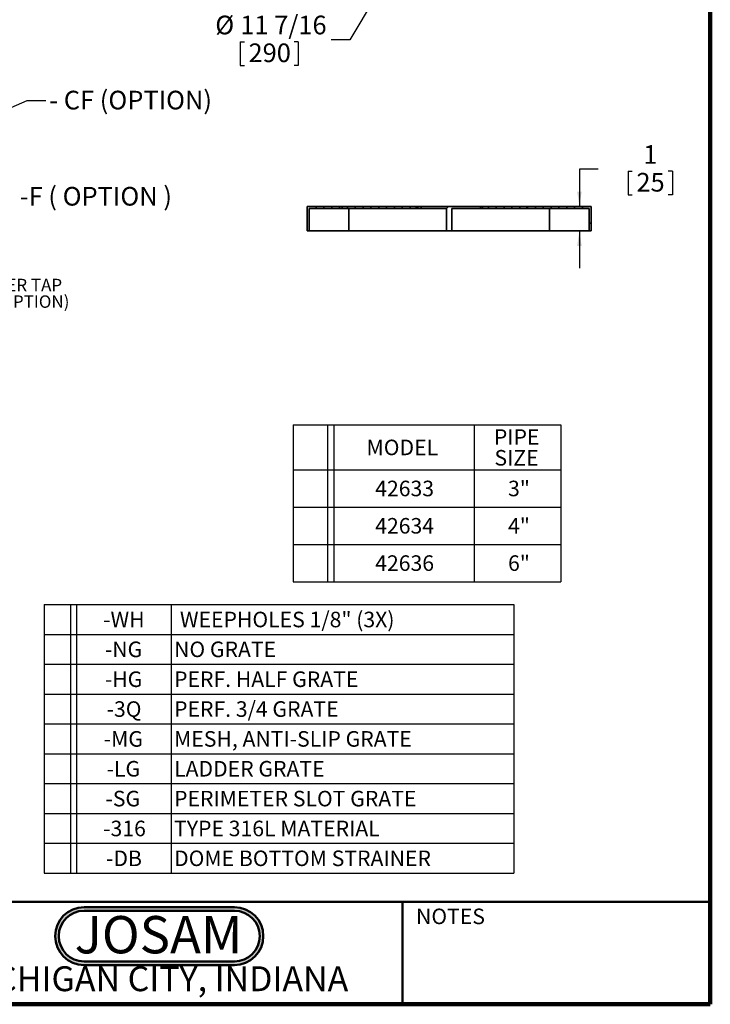
# Model space of a CAD drawing. Units: inches. Extents: x 0.2 to 8.4, y 0.1 to 10.9.
# Drawn here: x 3.8 to 8.4, y 0.1 to 6.7 of the extents above; entities that cross this region are included whole.
import ezdxf

# ---------------------------------------------------------------- set-up
doc = ezdxf.new("R2010")
doc.units = ezdxf.units.IN
doc.header["$MEASUREMENT"] = 0
doc.layers.add('OBRYS', color=179, linetype='Continuous', lineweight=25)
doc.layers.add('WALL', color=7, linetype='Continuous', lineweight=50)
doc.layers.add('SLD-0', color=179, linetype='Continuous')
doc.styles.add('SLDTEXTSTYLE0', font='TXT', dxfattribs={"width": 0.605})
doc.styles.add('SLDTEXTSTYLE1', font='TXT', dxfattribs={"width": 0.7})
doc.dimstyles.new('SLDDIMSTYLE1', dxfattribs={"dimtxt": 0.18, "dimasz": 0.1, "dimexe": 0, "dimexo": 0.0625, "dimgap": 0, "dimtad": 0, "dimtih": 1, "dimtoh": 1, "dimdec": 0, "dimrnd": 1e-09, "dimzin": 0, "dimdsep": 46, "dimlunit": 5, "dimtxsty": 'Standard', "dimsah": 1, "dimcen": 0.09, "dimadec": 0, "dimazin": 0, "dimtfac": 0.1, "dimtdec": 0, "dimtofl": 0, "dimtmove": 0, "dimatfit": 3, "dimfxl": 0, "dimfrac": 2, "dimtolj": 1, "dimtzin": 0, "dimarcsym": 0})
doc.dimstyles.new('SLDDIMSTYLE2', dxfattribs={"dimtxt": 0.121338, "dimasz": 0.1, "dimexe": 0, "dimexo": 0.0625, "dimgap": 0.030334, "dimtad": 0, "dimtih": 1, "dimtoh": 1, "dimdec": 0, "dimlfac": 6, "dimrnd": 1e-09, "dimzin": 12, "dimdsep": 46, "dimlunit": 5, "dimtxsty": 'SLDTEXTSTYLE0', "dimsah": 1, "dimcen": 0, "dimadec": 0, "dimazin": 3, "dimtfac": 1, "dimtdec": 3, "dimtofl": 0, "dimtmove": 0, "dimatfit": 3, "dimfxl": 0, "dimfrac": 2, "dimtolj": 1, "dimtzin": 12, "dimarcsym": 0})
doc.dimstyles.new('SLDDIMSTYLE3', dxfattribs={"dimtxt": 0.121338, "dimasz": 0.1, "dimexe": 0, "dimexo": 0.0625, "dimgap": 0.030334, "dimtad": 0, "dimtih": 1, "dimtoh": 1, "dimdec": 0, "dimlfac": 6, "dimrnd": 1e-09, "dimzin": 12, "dimdsep": 46, "dimlunit": 5, "dimtxsty": 'SLDTEXTSTYLE0', "dimsah": 1, "dimcen": 0.09, "dimadec": 0, "dimazin": 3, "dimtfac": 1, "dimtdec": 3, "dimtmove": 0, "dimatfit": 0, "dimfxl": 0, "dimfrac": 2, "dimtolj": 1, "dimtzin": 12, "dimarcsym": 0})

# ---------------------------------------------------------------- blocks, each defined once
blk = doc.blocks.new('SW_NOTE_0_2')
at = {"layer": 'WALL', "color": 0, "insert": (0.6016, 0.3223), "char_height": 0.25, "attachment_point": 2, "style": 'SLDTEXTSTYLE1'}
blk.add_mtext('JOSAM', dxfattribs=at)
blk = doc.blocks.new('JOSAM')
at = {"layer": 'WALL'}
h = blk.add_hatch(color=256, dxfattribs=at)
edge = h.paths.add_edge_path(flags=0)
edge.add_line((5.0836, 0.7136), (4.0768, 0.7136))
edge.add_arc((4.0768, 0.5197), 0.194, 90, 270)
edge.add_line((4.0768, 0.3257), (5.0836, 0.3257))
edge.add_arc((5.0836, 0.5197), 0.194, 270, 450)
edge = h.paths.add_edge_path(flags=0)
edge.add_arc((5.0836, 0.5197), 0.17, -90, 90, ccw=False)
edge.add_line((5.0836, 0.3497), (4.0768, 0.3497))
edge.add_arc((4.0768, 0.5197), 0.17, 90, 270, ccw=False)
edge.add_line((4.0768, 0.6897), (5.0836, 0.6897))
for p, q in [((4.0768, 0.7136), (5.0836, 0.7136)), ((4.0768, 0.6897), (5.0836, 0.6897)), ((4.0768, 0.3497), (5.0836, 0.3497)), ((4.0768, 0.3257), (5.0836, 0.3257))]:
    blk.add_line(p, q, dxfattribs=at)
for centre, radius, start, end in [((4.0768, 0.5197), 0.194, 90, 270), ((4.0768, 0.5197), 0.17, 90, 270), ((5.0836, 0.5197), 0.194, 270, 90), ((5.0836, 0.5197), 0.17, 270, 90)]:
    blk.add_arc(centre, radius, start, end, dxfattribs=at)
at = {"layer": 'WALL', "color": 7}
blk.add_blockref('SW_NOTE_0_2', (3.9739, 0.3315), dxfattribs=at)
blk = doc.blocks.new('SW_TABLEANNOTATION_0')
at = {"layer": 'SLD-0', "color": 0}
for p, q in [((0, 0), (0, -0.3)), ((0, 0), (0.2303, 0)), ((0.2303, 0), (0.2303, -0.3)), ((0.2303, 0), (0.272, 0)), ((0.272, 0), (0.272, -0.3)), ((0.272, 0), (1.211, 0)), ((1.211, 0), (1.211, -0.3)), ((1.211, 0), (1.7929, 0)), ((1.7929, 0), (1.7929, -0.3)), ((0, -0.3), (0, -0.55)), ((0, -0.3), (0.2303, -0.3)), ((0.2303, -0.3), (0.2303, -0.55)), ((0.2303, -0.3), (0.272, -0.3)), ((0.272, -0.3), (0.272, -0.55)), ((0.272, -0.3), (1.211, -0.3)), ((1.211, -0.3), (1.211, -0.55)), ((1.211, -0.3), (1.7929, -0.3)), ((1.7929, -0.3), (1.7929, -0.55)), ((0, -0.55), (0, -0.8)), ((0, -0.55), (0.2303, -0.55)), ((0.2303, -0.55), (0.2303, -0.8)), ((0.2303, -0.55), (0.272, -0.55)), ((0.272, -0.55), (0.272, -0.8)), ((0.272, -0.55), (1.211, -0.55)), ((1.211, -0.55), (1.211, -0.8)), ((1.211, -0.55), (1.7929, -0.55)), ((1.7929, -0.55), (1.7929, -0.8)), ((0, -0.8), (0, -1.05)), ((0, -0.8), (0.2303, -0.8)), ((0.2303, -0.8), (0.2303, -1.05)), ((0.2303, -0.8), (0.272, -0.8)), ((0.272, -0.8), (0.272, -1.05)), ((0.272, -0.8), (1.211, -0.8)), ((1.211, -0.8), (1.211, -1.05)), ((1.211, -0.8), (1.7929, -0.8)), ((1.7929, -0.8), (1.7929, -1.05)), ((0, -1.05), (0.2303, -1.05)), ((0.2303, -1.05), (0.272, -1.05)), ((0.272, -1.05), (1.211, -1.05)), ((1.211, -1.05), (1.7929, -1.05))]:
    blk.add_line(p, q, dxfattribs=at)
at = {"layer": 'SLD-0', "color": 0, "char_height": 0.10417, "attachment_point": 1, "style": 'SLDTEXTSTYLE0'}
for s, insert in [('PIPE', (1.3438, -0.029)), ('MODEL', (0.4907, -0.0985)), ('SIZE', (1.3476, -0.1679)), ('42633', (0.5486, -0.3735)), ('3"', (1.4387, -0.3735)), ('42634', (0.5486, -0.6235)), ('4"', (1.4387, -0.6235)), ('42636', (0.5486, -0.8735)), ('6"', (1.4387, -0.8735))]:
    blk.add_mtext(s, dxfattribs=dict(at, insert=insert))
blk = doc.blocks.new('SW_TABLEANNOTATION_2')
at = {"layer": 'SLD-0', "color": 0}
for p, q in [((0, 0), (0, -0.2)), ((0, 0), (0.1756, 0)), ((0.1756, 0), (0.1756, -0.2)), ((0.1756, 0), (0.2173, 0)), ((0.2173, 0), (0.2173, -0.2)), ((0.2173, 0), (0.8502, 0)), ((0.8502, 0), (0.8502, -0.2)), ((0.8502, 0), (3.1459, 0)), ((3.1459, 0), (3.1459, -0.2)), ((0, -0.2), (0, -0.4)), ((0, -0.2), (0.1756, -0.2)), ((0.1756, -0.2), (0.1756, -0.4)), ((0.1756, -0.2), (0.2173, -0.2)), ((0.2173, -0.2), (0.2173, -0.4)), ((0.2173, -0.2), (0.8502, -0.2)), ((0.8502, -0.2), (0.8502, -0.4)), ((0.8502, -0.2), (3.1459, -0.2)), ((3.1459, -0.2), (3.1459, -0.4)), ((0, -0.4), (0, -0.6)), ((0, -0.4), (0.1756, -0.4)), ((0.1756, -0.4), (0.1756, -0.6)), ((0.1756, -0.4), (0.2173, -0.4)), ((0.2173, -0.4), (0.2173, -0.6)), ((0.2173, -0.4), (0.8502, -0.4)), ((0.8502, -0.4), (0.8502, -0.6)), ((0.8502, -0.4), (3.1459, -0.4)), ((3.1459, -0.4), (3.1459, -0.6)), ((0, -0.6), (0, -0.8)), ((0, -0.6), (0.1756, -0.6)), ((0.1756, -0.6), (0.1756, -0.8)), ((0.1756, -0.6), (0.2173, -0.6)), ((0.2173, -0.6), (0.2173, -0.8)), ((0.2173, -0.6), (0.8502, -0.6)), ((0.8502, -0.6), (0.8502, -0.8)), ((0.8502, -0.6), (3.1459, -0.6)), ((3.1459, -0.6), (3.1459, -0.8)), ((0, -0.8), (0, -1)), ((0, -0.8), (0.1756, -0.8)), ((0.1756, -0.8), (0.1756, -1)), ((0.1756, -0.8), (0.2173, -0.8)), ((0.2173, -0.8), (0.2173, -1)), ((0.2173, -0.8), (0.8502, -0.8)), ((0.8502, -0.8), (0.8502, -1)), ((0.8502, -0.8), (3.1459, -0.8)), ((3.1459, -0.8), (3.1459, -1)), ((0, -1), (0, -1.2)), ((0, -1), (0.1756, -1)), ((0.1756, -1), (0.1756, -1.2)), ((0.1756, -1), (0.2173, -1)), ((0.2173, -1), (0.2173, -1.2)), ((0.2173, -1), (0.8502, -1)), ((0.8502, -1), (0.8502, -1.2)), ((0.8502, -1), (3.1459, -1)), ((3.1459, -1), (3.1459, -1.2)), ((0, -1.2), (0, -1.4)), ((0, -1.2), (0.1756, -1.2)), ((0.1756, -1.2), (0.1756, -1.4)), ((0.1756, -1.2), (0.2173, -1.2)), ((0.2173, -1.2), (0.2173, -1.4)), ((0.2173, -1.2), (0.8502, -1.2)), ((0.8502, -1.2), (0.8502, -1.4)), ((0.8502, -1.2), (3.1459, -1.2)), ((3.1459, -1.2), (3.1459, -1.4)), ((0, -1.4), (0, -1.6)), ((0, -1.4), (0.1756, -1.4)), ((0.1756, -1.4), (0.1756, -1.6)), ((0.1756, -1.4), (0.2173, -1.4)), ((0.2173, -1.4), (0.2173, -1.6)), ((0.2173, -1.4), (0.8502, -1.4)), ((0.8502, -1.4), (0.8502, -1.6)), ((0.8502, -1.4), (3.1459, -1.4)), ((3.1459, -1.4), (3.1459, -1.6)), ((0, -1.6), (0, -1.8)), ((0, -1.6), (0.1756, -1.6)), ((0.1756, -1.6), (0.1756, -1.8)), ((0.1756, -1.6), (0.2173, -1.6)), ((0.2173, -1.6), (0.2173, -1.8)), ((0.2173, -1.6), (0.8502, -1.6)), ((0.8502, -1.6), (0.8502, -1.8)), ((0.8502, -1.6), (3.1459, -1.6)), ((3.1459, -1.6), (3.1459, -1.8)), ((0, -1.8), (0.1756, -1.8)), ((0.1756, -1.8), (0.2173, -1.8)), ((0.2173, -1.8), (0.8502, -1.8)), ((0.8502, -1.8), (3.1459, -1.8))]:
    blk.add_line(p, q, dxfattribs=at)
at = {"layer": 'SLD-0', "color": 0, "attachment_point": 1, "style": 'SLDTEXTSTYLE0'}
for s, insert, char_height in [('-WH', (0.3949, -0.0485), 0.10417), ('WEEPHOLES 1/8" (3X)', (0.909, -0.0485), 0.104167), ('-NG', (0.4064, -0.2485), 0.10417), ('NO GRATE', (0.8699, -0.2485), 0.10417), ('-HG', (0.4064, -0.4485), 0.10417), ('PERF. HALF GRATE', (0.8699, -0.4485), 0.104167), ('-3Q', (0.418, -0.6485), 0.10417), ('PERF. 3/4 GRATE', (0.8699, -0.6485), 0.104167), ('-MG', (0.3987, -0.8485), 0.10417), ('MESH, ANTI-SLIP GRATE', (0.8699, -0.8485), 0.104167), ('-LG', (0.418, -1.0485), 0.10417), ('LADDER GRATE', (0.8699, -1.0485), 0.104167), ('-SG', (0.4103, -1.2485), 0.10417), ('PERIMETER SLOT GRATE', (0.8699, -1.2485), 0.104167), ('-316', (0.3949, -1.4485), 0.10417), ('TYPE 316L MATERIAL', (0.8699, -1.4485), 0.104167), ('-DB', (0.4142, -1.6485), 0.10417), ('DOME BOTTOM STRAINER', (0.8699, -1.6485), 0.104167)]:
    blk.add_mtext(s, dxfattribs=dict(at, insert=insert, char_height=char_height))
blk = doc.blocks.new('_D_1')
at = {"layer": 'OBRYS'}
for p, q in [((6.1594, 6.8179), (5.9835, 6.5251)), ((5.2495, 6.5111), (5.2495, 6.3528)), ((5.2495, 6.5111), (5.2773, 6.5111)), ((5.6382, 6.5111), (5.6104, 6.5111)), ((5.6382, 6.5111), (5.6382, 6.3528)), ((5.9835, 6.5251), (5.8585, 6.5251)), ((5.2495, 6.3528), (5.2773, 6.3528)), ((5.6382, 6.3528), (5.6104, 6.3528))]:
    blk.add_line(p, q, dxfattribs=at)
blk.add_solid([(6.1594, 6.8179), (6.0951, 6.7399), (6.1208, 6.7244)], dxfattribs=at)
at = {"layer": 'OBRYS', "char_height": 0.125, "attachment_point": 1, "style": 'SLDTEXTSTYLE0'}
for s, insert in [('%%c', (5.0823, 6.6862)), ('11 7/16', (5.2499, 6.6862)), ('290', (5.305, 6.5))]:
    blk.add_mtext(s, dxfattribs=dict(at, insert=insert))
blk = doc.blocks.new('_D_2')
at = {"layer": 'OBRYS'}
for p, q in [((7.6467, 5.6578), (7.5217, 5.6578)), ((7.5217, 5.6578), (7.5217, 5.4078)), ((7.848, 5.6438), (7.848, 5.4855)), ((7.848, 5.6438), (7.8758, 5.6438)), ((8.1442, 5.6438), (8.1164, 5.6438)), ((8.1442, 5.6438), (8.1442, 5.4855)), ((7.848, 5.4855), (7.8758, 5.4855)), ((8.1442, 5.4855), (8.1164, 5.4855)), ((7.5385, 5.4078), (7.3967, 5.4078)), ((7.5385, 5.2438), (7.3967, 5.2438)), ((7.5217, 5.2438), (7.5217, 4.9938))]:
    blk.add_line(p, q, dxfattribs=at)
for points in [[(7.5217, 5.4078), (7.5367, 5.5078), (7.5067, 5.5078)], [(7.5217, 5.2438), (7.5067, 5.1438), (7.5367, 5.1438)]]:
    blk.add_solid(points, dxfattribs=at)
at = {"layer": 'OBRYS', "char_height": 0.125, "attachment_point": 1, "style": 'SLDTEXTSTYLE0'}
for s, insert in [('1', (7.9498, 5.8189)), ('25', (7.9035, 5.6327))]:
    blk.add_mtext(s, dxfattribs=dict(at, insert=insert))
blk = doc.blocks.new('SW_NOTE_0_7')
at = {"layer": 'OBRYS', "color": 0, "attachment_point": 1, "style": 'SLDTEXTSTYLE0'}
for s, insert, char_height in [('PRIMER TAP', (0.0231, 0.0431), 0.08333), ('(-50 OPTION)', (0.0231, -0.068), 0.083333)]:
    blk.add_mtext(s, dxfattribs=dict(at, insert=insert, char_height=char_height))

msp = doc.modelspace()

# ---------------------------------------------------------------- hatches: boundary and pattern name
at = {"linetype": 'Continuous', "lineweight": 18}
h = msp.add_hatch(dxfattribs=at)
h.set_pattern_fill('ANSI32', style=0)
h.paths.add_polyline_path([(5.75715579, 5.40780327), (5.69810067, 5.40780327), (5.69810067, 5.24376127), (5.71122403, 5.24376127), (5.71122403, 5.39467991), (5.75715579, 5.39467991)], flags=0)
h = msp.add_hatch(dxfattribs=at)
h.set_pattern_fill('ANSI32', style=0)
h.paths.add_polyline_path([(5.80964923, 5.40780327), (5.80964923, 5.39467991), (5.86214267, 5.39467991), (5.86214267, 5.40780327)], flags=0)
h = msp.add_hatch(dxfattribs=at)
h.set_pattern_fill('ANSI32', style=0)
h.paths.add_polyline_path([(5.96712954, 5.39467991), (5.96712954, 5.40780327), (5.9146361, 5.40780327), (5.9146361, 5.39467991)], flags=0)
h = msp.add_hatch(dxfattribs=at)
h.set_pattern_fill('ANSI32', style=0)
h.paths.add_polyline_path([(6.01962298, 5.40780327), (6.01962298, 5.39467991), (6.07211642, 5.39467991), (6.07211642, 5.40780327)], flags=0)
h = msp.add_hatch(dxfattribs=at)
h.set_pattern_fill('ANSI32', style=0)
h.paths.add_polyline_path([(6.1771033, 5.39467991), (6.1771033, 5.40780327), (6.12460986, 5.40780327), (6.12460986, 5.39467991)], flags=0)
h = msp.add_hatch(dxfattribs=at)
h.set_pattern_fill('ANSI32', style=0)
h.paths.add_polyline_path([(6.22959673, 5.40780327), (6.22959673, 5.39467991), (6.28209017, 5.39467991), (6.28209017, 5.40780327)], flags=0)
h = msp.add_hatch(dxfattribs=at)
h.set_pattern_fill('ANSI32', style=0)
h.paths.add_polyline_path([(6.33458361, 5.40780327), (6.33458361, 5.39467991), (6.38707705, 5.39467991), (6.38707705, 5.40780327)], flags=0)
h = msp.add_hatch(dxfattribs=at)
h.set_pattern_fill('ANSI32', style=0)
h.paths.add_polyline_path([(6.63098501, 5.24376127), (6.66810347, 5.24376127), (6.66810347, 5.39467991), (6.85951799, 5.39467991), (6.85951799, 5.40780327), (6.43957049, 5.40780327), (6.43957049, 5.39467991), (6.63098501, 5.39467991)], flags=0)
h = msp.add_hatch(dxfattribs=at)
h.set_pattern_fill('ANSI32', style=0)
h.paths.add_polyline_path([(6.96450487, 5.39467991), (6.96450487, 5.40780327), (6.91201143, 5.40780327), (6.91201143, 5.39467991)], flags=0)
h = msp.add_hatch(dxfattribs=at)
h.set_pattern_fill('ANSI32', style=0)
h.paths.add_polyline_path([(7.06949175, 5.39467991), (7.06949175, 5.40780327), (7.01699831, 5.40780327), (7.01699831, 5.39467991)], flags=0)
h = msp.add_hatch(dxfattribs=at)
h.set_pattern_fill('ANSI32', style=0)
h.paths.add_polyline_path([(7.12198519, 5.40780327), (7.12198519, 5.39467991), (7.17447862, 5.39467991), (7.17447862, 5.40780327)], flags=0)
h = msp.add_hatch(dxfattribs=at)
h.set_pattern_fill('ANSI32', style=0)
h.paths.add_polyline_path([(7.2794655, 5.39467991), (7.2794655, 5.40780327), (7.22697206, 5.40780327), (7.22697206, 5.39467991)], flags=0)
h = msp.add_hatch(dxfattribs=at)
h.set_pattern_fill('ANSI32', style=0)
h.paths.add_polyline_path([(7.33195894, 5.40780327), (7.33195894, 5.39467991), (7.38445238, 5.39467991), (7.38445238, 5.40780327)], flags=0)
h = msp.add_hatch(dxfattribs=at)
h.set_pattern_fill('ANSI32', style=0)
h.paths.add_polyline_path([(7.48943925, 5.39467991), (7.48943925, 5.40780327), (7.43694582, 5.40780327), (7.43694582, 5.39467991)], flags=0)
h = msp.add_hatch(dxfattribs=at)
h.set_pattern_fill('ANSI32', style=0)
h.paths.add_polyline_path([(7.58786445, 5.24376127), (7.60098781, 5.24376127), (7.60098781, 5.40780327), (7.54193269, 5.40780327), (7.54193269, 5.39467991), (7.58786445, 5.39467991)], flags=0)

# ---------------------------------------------------------------- linework, layer by layer
at = {"color": 7, "linetype": 'Continuous', "lineweight": 100}
for q in [(8.3984375, 10.9375), (0.3984375, 0.0625)]:
    msp.add_line((8.3984375, 0.0625), q, dxfattribs=at)
at = {"color": 7, "linetype": 'Continuous', "lineweight": 35}
for p, q in [((5.69810067, 5.40780327), (5.69810067, 5.24376127)), ((5.75715579, 5.40780327), (5.69810067, 5.40780327)), ((5.71122403, 5.39467991), (5.71122403, 5.24376127)), ((5.75715579, 5.39467991), (5.71122403, 5.39467991)), ((5.75715579, 5.40780327), (5.75715579, 5.39467991)), ((5.80964923, 5.40780327), (5.75715579, 5.40780327)), ((5.75715579, 5.39467991), (5.80964923, 5.39467991)), ((5.80964923, 5.39467991), (5.80964923, 5.40780327)), ((5.86214267, 5.40780327), (5.80964923, 5.40780327)), ((5.86214267, 5.39467991), (5.80964923, 5.39467991)), ((5.86214267, 5.40780327), (5.86214267, 5.39467991)), ((5.9146361, 5.40780327), (5.86214267, 5.40780327)), ((5.86214267, 5.39467991), (5.9146361, 5.39467991)), ((5.9146361, 5.39467991), (5.9146361, 5.40780327)), ((5.96712954, 5.40780327), (5.9146361, 5.40780327)), ((5.96712954, 5.39467991), (5.9146361, 5.39467991)), ((5.96712954, 5.40780327), (5.96712954, 5.39467991)), ((6.01962298, 5.40780327), (5.96712954, 5.40780327)), ((5.96712954, 5.39467991), (6.01962298, 5.39467991)), ((5.97683694, 5.24376127), (5.97683694, 5.39467991)), ((6.01962298, 5.39467991), (6.01962298, 5.40780327)), ((6.07211642, 5.40780327), (6.01962298, 5.40780327)), ((6.07211642, 5.39467991), (6.01962298, 5.39467991)), ((6.07211642, 5.40780327), (6.07211642, 5.39467991)), ((6.12460986, 5.40780327), (6.07211642, 5.40780327)), ((6.07211642, 5.39467991), (6.12460986, 5.39467991)), ((6.12460986, 5.39467991), (6.12460986, 5.40780327)), ((6.1771033, 5.40780327), (6.12460986, 5.40780327)), ((6.1771033, 5.39467991), (6.12460986, 5.39467991)), ((6.1771033, 5.40780327), (6.1771033, 5.39467991)), ((6.22959673, 5.40780327), (6.1771033, 5.40780327)), ((6.1771033, 5.39467991), (6.22959673, 5.39467991)), ((6.22959673, 5.39467991), (6.22959673, 5.40780327)), ((6.28209017, 5.40780327), (6.22959673, 5.40780327)), ((6.28209017, 5.39467991), (6.22959673, 5.39467991)), ((6.28209017, 5.40780327), (6.28209017, 5.39467991)), ((6.33458361, 5.40780327), (6.28209017, 5.40780327)), ((6.28209017, 5.39467991), (6.33458361, 5.39467991)), ((6.33458361, 5.39467991), (6.33458361, 5.40780327)), ((6.38707705, 5.40780327), (6.33458361, 5.40780327)), ((6.38707705, 5.39467991), (6.33458361, 5.39467991)), ((6.38707705, 5.40780327), (6.38707705, 5.39467991)), ((6.42734971, 5.40780327), (6.38707705, 5.40780327)), ((6.38707705, 5.39467991), (6.42734971, 5.39467991)), ((6.42734971, 5.39467991), (6.42734971, 5.40780327)), ((6.43957049, 5.40780327), (6.42734971, 5.40780327)), ((6.42734971, 5.39467991), (6.43957049, 5.39467991)), ((6.43957049, 5.39467991), (6.43957049, 5.40780327)), ((6.85951799, 5.40780327), (6.43957049, 5.40780327)), ((6.63098501, 5.39467991), (6.43957049, 5.39467991)), ((6.63098501, 5.39467991), (6.63098501, 5.24376127)), ((6.66810347, 5.24376127), (6.66810347, 5.39467991)), ((6.85951799, 5.39467991), (6.66810347, 5.39467991)), ((6.85951799, 5.40780327), (6.85951799, 5.39467991)), ((6.87173877, 5.40780327), (6.85951799, 5.40780327)), ((6.85951799, 5.39467991), (6.87173877, 5.39467991)), ((6.87173877, 5.39467991), (6.87173877, 5.40780327)), ((6.91201143, 5.40780327), (6.87173877, 5.40780327)), ((6.87173877, 5.39467991), (6.91201143, 5.39467991)), ((6.91201143, 5.39467991), (6.91201143, 5.40780327)), ((6.96450487, 5.40780327), (6.91201143, 5.40780327)), ((6.96450487, 5.39467991), (6.91201143, 5.39467991)), ((6.96450487, 5.40780327), (6.96450487, 5.39467991)), ((7.01699831, 5.40780327), (6.96450487, 5.40780327)), ((6.96450487, 5.39467991), (7.01699831, 5.39467991)), ((7.01699831, 5.39467991), (7.01699831, 5.40780327)), ((7.06949175, 5.40780327), (7.01699831, 5.40780327)), ((7.06949175, 5.39467991), (7.01699831, 5.39467991)), ((7.06949175, 5.40780327), (7.06949175, 5.39467991)), ((7.12198519, 5.40780327), (7.06949175, 5.40780327)), ((7.06949175, 5.39467991), (7.12198519, 5.39467991)), ((7.12198519, 5.39467991), (7.12198519, 5.40780327)), ((7.17447862, 5.40780327), (7.12198519, 5.40780327)), ((7.17447862, 5.39467991), (7.12198519, 5.39467991)), ((7.17447862, 5.40780327), (7.17447862, 5.39467991)), ((7.22697206, 5.40780327), (7.17447862, 5.40780327)), ((7.17447862, 5.39467991), (7.22697206, 5.39467991)), ((7.22697206, 5.39467991), (7.22697206, 5.40780327)), ((7.2794655, 5.40780327), (7.22697206, 5.40780327)), ((7.2794655, 5.39467991), (7.22697206, 5.39467991)), ((7.2794655, 5.40780327), (7.2794655, 5.39467991)), ((7.33195894, 5.40780327), (7.2794655, 5.40780327)), ((7.2794655, 5.39467991), (7.33195894, 5.39467991)), ((7.32225155, 5.24376127), (7.32225155, 5.39467991)), ((7.33195894, 5.39467991), (7.33195894, 5.40780327)), ((7.38445238, 5.40780327), (7.33195894, 5.40780327)), ((7.38445238, 5.39467991), (7.33195894, 5.39467991)), ((7.38445238, 5.40780327), (7.38445238, 5.39467991)), ((7.43694582, 5.40780327), (7.38445238, 5.40780327)), ((7.38445238, 5.39467991), (7.43694582, 5.39467991)), ((7.43694582, 5.39467991), (7.43694582, 5.40780327)), ((7.48943925, 5.40780327), (7.43694582, 5.40780327)), ((7.48943925, 5.39467991), (7.43694582, 5.39467991)), ((7.48943925, 5.40780327), (7.48943925, 5.39467991)), ((7.54193269, 5.40780327), (7.48943925, 5.40780327)), ((7.48943925, 5.39467991), (7.54193269, 5.39467991)), ((7.54193269, 5.39467991), (7.54193269, 5.40780327)), ((7.60098781, 5.40780327), (7.54193269, 5.40780327)), ((7.58786445, 5.39467991), (7.54193269, 5.39467991)), ((7.58786445, 5.24376127), (7.58786445, 5.39467991)), ((7.60098781, 5.24376127), (7.60098781, 5.40780327)), ((5.71122403, 5.24376127), (5.69810067, 5.24376127)), ((5.97683694, 5.24376127), (5.71122403, 5.24376127)), ((6.63098501, 5.24376127), (5.97683694, 5.24376127)), ((6.66810347, 5.24376127), (6.63098501, 5.24376127)), ((6.66810347, 5.24376127), (7.32225155, 5.24376127)), ((7.58786445, 5.24376127), (7.32225155, 5.24376127)), ((7.60098781, 5.24376127), (7.58786445, 5.24376127))]:
    msp.add_line(p, q, dxfattribs=at)
at = {"color": 7, "linetype": 'Continuous', "lineweight": 50}
for p, q in [((0.3984375, 0.75), (8.3984375, 0.75)), ((6.3359375, 0.0625), (6.3359375, 0.75))]:
    msp.add_line(p, q, dxfattribs=at)

# ---------------------------------------------------------------- block references
at = {"layer": 'OBRYS'}
for name, p in [('SW_NOTE_0_7', (3.39009231, 4.88019415)), ('JOSAM', (0.12664762, 0))]:
    msp.add_blockref(name, p, dxfattribs=at)
at = {"layer": 'SLD-0'}
for name, p in [('SW_TABLEANNOTATION_0', (5.60495303, 3.94408522)), ('SW_TABLEANNOTATION_2', (3.93654581, 2.74123524))]:
    msp.add_blockref(name, p, dxfattribs=at)

# ---------------------------------------------------------------- texts
at = {"color": 7, "linetype": 'Continuous', "lineweight": 0, "attachment_point": 2, "style": 'SLDTEXTSTYLE0'}
for s, insert, char_height in [('NOTES', (6.65800757, 0.70374066), 0.104166667), ('MICHIGAN CITY, INDIANA', (4.66492553, 0.31703368), 0.1666666667)]:
    msp.add_mtext(s, dxfattribs=dict(at, insert=insert, char_height=char_height))
at = {"layer": 'OBRYS', "char_height": 0.125, "attachment_point": 1, "style": 'SLDTEXTSTYLE0'}
for s, insert in [('- CF (OPTION)', (3.97019602, 6.18316717)), ('-F ( OPTION )', (3.77274165, 5.538841))]:
    msp.add_mtext(s, dxfattribs=dict(at, insert=insert))

# ---------------------------------------------------------------- dimensions: what is measured, and where the dimension line sits
at = {"layer": 'OBRYS'}
dim = msp.add_diameter_dim_2p(p1=(7.13966238, 8.44885565), p2=(6.1594261, 6.81786936), dimstyle='SLDDIMSTYLE2', dxfattribs=at)
dim.commit()
dim.dimension.update_dxf_attribs({"geometry": '_D_1', "text_midpoint": (5.43443665, 6.52508625), "dimtype": 163})
dim = msp.add_linear_dim(base=(7.52166424, 5.40780327), p1=(7.60098781, 5.24376127), p2=(7.60098781, 5.40780327), angle=90, dimstyle='SLDDIMSTYLE3', dxfattribs=at)
dim.commit()
dim.dimension.update_dxf_attribs({"geometry": '_D_2', "text_midpoint": (7.52166424, 5.65780327), "dimtype": 160})

# ---------------------------------------------------------------- leaders
msp.add_leader([(3.33288445, 5.90524381), (3.82146623, 6.11807377), (3.94646623, 6.11807377)], dimstyle='SLDDIMSTYLE1', dxfattribs=at)

doc.saveas('drawing.dxf')
